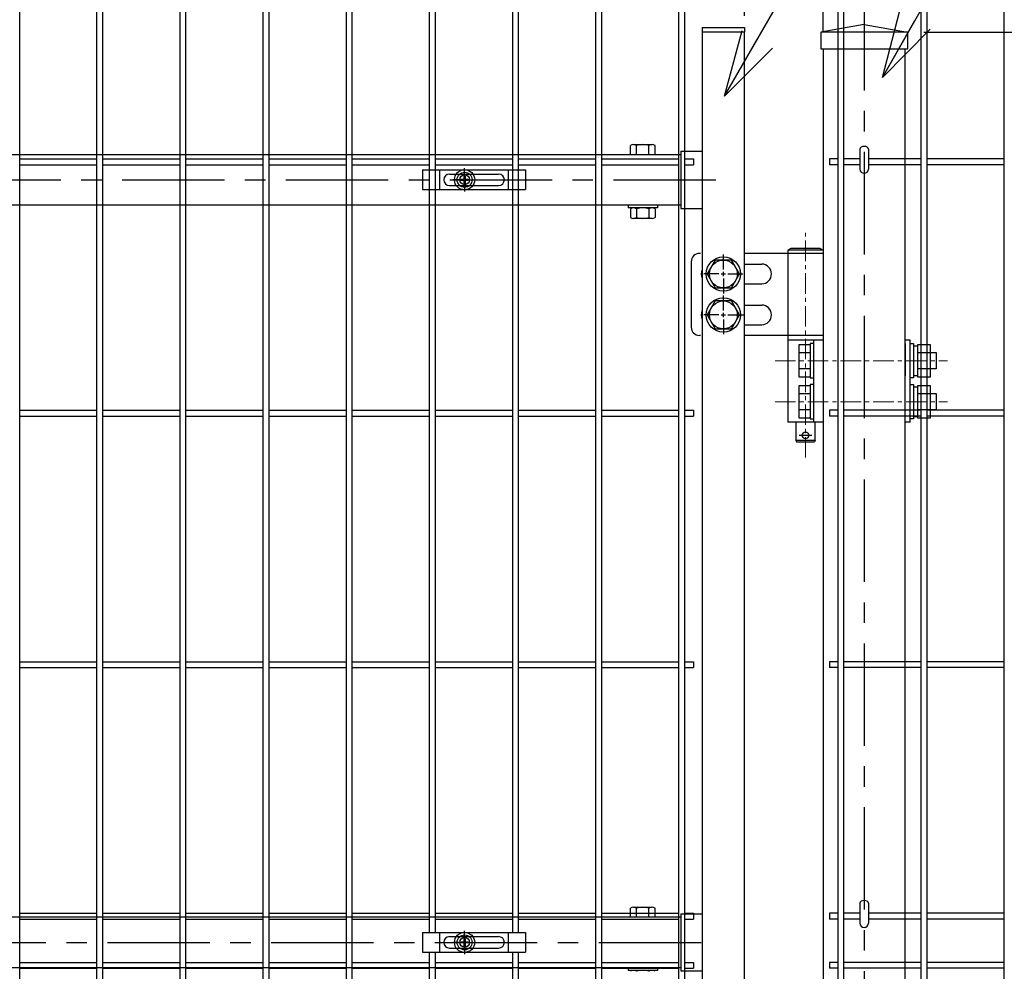
# Model space of a CAD drawing. Units: millimetres. Extents: x 16673 to 25523, y -466 to 5834.
# Drawn here: x 23369 to 23970, y 2525 to 3106 of the extents above; entities that cross this region are included whole.
import ezdxf

# ---------------------------------------------------------------- set-up
doc = ezdxf.new("R2010")
doc.units = ezdxf.units.MM
doc.header["$LTSCALE"] = 50
doc.header["$PDMODE"] = 35
doc.linetypes.add('CENTER', pattern=[2, 1.25, -0.25, 0.25, -0.25])
for name, color, linetype in [('Jﾊﾟﾈﾙ', 3, 'Continuous'), ('LAYER04', 7, 'Continuous'), ('LAYER12', 7, 'Continuous'), ('PRTLST-S', 7, 'Continuous'), ('丁番', 3, 'Continuous'), ('固定金具', 41, 'Continuous'), ('外形線', 7, 'Continuous'), ('寸法線', 7, 'Continuous'), ('扉横枠', 7, 'Continuous'), ('扉縦枠', 7, 'Continuous')]:
    doc.layers.add(name, color=color, linetype=linetype)
doc.layers.add('寸法', color=7, linetype='Continuous', lineweight=9)
doc.layers.add('軸線', color=1, linetype='CENTER', lineweight=9)
doc.styles.get("Standard").update_dxf_attribs({"font": 'txt.shx', "bigfont": 'bigfont.shx'})
doc.dimstyles.new('20', dxfattribs={"dimscale": 20, "dimtxt": 3, "dimasz": 2, "dimexe": 0.5, "dimexo": 0.5, "dimgap": 0.5, "dimtad": 1, "dimdsep": 46, "dimtxsty": 'Standard', "dimblk": 'OPEN30', "dimcen": 0, "dimclrd": 4, "dimclre": 4, "dimclrt": 2, "dimadec": 1, "dimazin": 2, "dimtfac": 1, "dimtix": 1, "dimtmove": 2, "dimatfit": 3, "dimldrblk": 'OPEN30', "dimfxl": 1, "dimtolj": 1, "dimtzin": 0, "dimarcsym": 0})

# ---------------------------------------------------------------- blocks, each defined once
blk = doc.blocks.new('_Open30')
at = {"layer": '寸法', "color": 0, "linetype": 'Continuous', "lineweight": -2}
for p, q in [((-1, 0.268), (0, 0)), ((0, 0), (-1, -0.268)), ((0, 0), (-1, 0))]:
    blk.add_line(p, q, dxfattribs=at)
blk = doc.blocks.new('*D10')
at = {"layer": 'DEFPOINTS', "color": 0, "transparency": 16777216}
for p in [(23911.1, 3098.62), (24801.84, 3098.62), (23914.85, 1763.62)]:
    blk.add_point(p, dxfattribs=at)
at = {"layer": '寸法線', "color": 4, "lineweight": -2, "transparency": 16777216}
for p, q in [((23921.1, 3098.62), (24811.84, 3098.62)), ((24801.84, 1803.62), (24801.84, 3058.62)), ((23924.85, 1763.62), (24811.84, 1763.62))]:
    blk.add_line(p, q, dxfattribs=at)
at = {"layer": '寸法線', "color": 4, "lineweight": -2, "transparency": 16777216, "xscale": 40, "yscale": 40, "zscale": 40}
for p, rotation in [((24801.84, 3098.62), 90), ((24801.84, 1763.62), 270)]:
    blk.add_blockref('_Open30', p, dxfattribs=dict(at, rotation=rotation))
at = {"layer": '寸法線', "color": 2, "transparency": 16777216, "insert": (24761.84, 2431.12), "char_height": 60, "attachment_point": 5, "rotation": 90}
blk.add_mtext('\\A1;1335', dxfattribs=at)
blk = doc.blocks.new('*D32')
at = {"layer": 'DEFPOINTS', "color": 0, "transparency": 16777216}
for p in [(23859.6, 3539.34), (23811.6, 3098.62), (23859.6, 3088.62)]:
    blk.add_point(p, dxfattribs=at)
at = {"layer": '寸法線', "color": 4, "lineweight": -2, "transparency": 16777216}
for p, q in [((23811.6, 3108.62), (23811.6, 3549.34)), ((23859.6, 3098.62), (23859.6, 3549.34)), ((23771.6, 3539.34), (23731.6, 3539.34)), ((23811.6, 3539.34), (23859.6, 3539.34)), ((23899.6, 3539.34), (23939.6, 3539.34))]:
    blk.add_line(p, q, dxfattribs=at)
at = {"layer": '寸法線', "color": 4, "lineweight": -2, "transparency": 16777216, "xscale": 40, "yscale": 40, "zscale": 40}
blk.add_blockref('_Open30', (23811.6, 3539.34), dxfattribs=at)
at = {"layer": '寸法線', "color": 4, "lineweight": -2, "transparency": 16777216, "xscale": 40, "yscale": 40, "zscale": 40, "rotation": 180}
blk.add_blockref('_Open30', (23859.6, 3539.34), dxfattribs=at)
at = {"layer": '寸法線', "color": 2, "transparency": 16777216, "insert": (23835.6, 3579.34), "char_height": 60, "attachment_point": 5}
blk.add_mtext('\\A1;48', dxfattribs=at)
blk = doc.blocks.new('*D34')
at = {"layer": 'DEFPOINTS', "color": 0, "transparency": 16777216}
for p in [(23811.6, 3539.34), (22719.6, 3098.62), (23811.6, 3098.62)]:
    blk.add_point(p, dxfattribs=at)
at = {"layer": '寸法線', "color": 4, "lineweight": -2, "transparency": 16777216}
for p, q in [((22719.6, 3108.62), (22719.6, 3549.34)), ((23811.6, 3108.62), (23811.6, 3549.34)), ((22759.6, 3539.34), (23771.6, 3539.34))]:
    blk.add_line(p, q, dxfattribs=at)
at = {"layer": '寸法線', "color": 4, "lineweight": -2, "transparency": 16777216, "xscale": 40, "yscale": 40, "zscale": 40, "rotation": 180}
blk.add_blockref('_Open30', (22719.6, 3539.34), dxfattribs=at)
at = {"layer": '寸法線', "color": 4, "lineweight": -2, "transparency": 16777216, "xscale": 40, "yscale": 40, "zscale": 40}
blk.add_blockref('_Open30', (23811.6, 3539.34), dxfattribs=at)
at = {"layer": '寸法線', "color": 2, "transparency": 16777216, "insert": (23265.6, 3579.34), "char_height": 60, "attachment_point": 5}
blk.add_mtext('\\A1;1092', dxfattribs=at)

msp = doc.modelspace()

# ---------------------------------------------------------------- linework, layer by layer
for centre in [(23884.597, 3027.327), (23884.597, 2566.992)]:
    msp.add_ellipse(centre, major_axis=(-2.6, 0), ratio=0.6499736, start_param=3.1415927, end_param=6.2831853)
at = {"layer": 'Jﾊﾟﾈﾙ'}
for p, q in [((23368.937, 1995.423), (23368.937, 3161.823)), ((23416.107, 1995.423), (23416.107, 3161.823)), ((23419.707, 1995.423), (23419.707, 3161.823)), ((23466.877, 1995.423), (23466.877, 3161.823)), ((23470.477, 1995.423), (23470.477, 3161.823)), ((23517.647, 1995.423), (23517.647, 3161.823)), ((23521.247, 1995.423), (23521.247, 3161.823)), ((23568.417, 1995.423), (23568.417, 3161.823)), ((23572.017, 1995.423), (23572.017, 3161.823)), ((23619.187, 3007.623), (23619.187, 3161.823)), ((23622.787, 3007.623), (23622.787, 3161.823)), ((23669.957, 3007.623), (23669.957, 3161.823)), ((23673.557, 3007.623), (23673.557, 3161.823)), ((23720.727, 1995.423), (23720.727, 3161.823)), ((23724.327, 1995.423), (23724.327, 3161.823)), ((23771.497, 1995.423), (23771.497, 3161.823)), ((23775.097, 1995.423), (23775.097, 3161.823)), ((23868.597, 1995.423), (23868.597, 3161.823)), ((23872.197, 1995.423), (23872.197, 3161.823)), ((23919.367, 1995.423), (23919.367, 3161.823)), ((23922.967, 1995.423), (23922.967, 3161.823)), ((23970.137, 1995.423), (23970.137, 3161.823)), ((23619.187, 2549.123), (23619.187, 3024.123)), ((23622.787, 2549.123), (23622.787, 3024.123)), ((23669.957, 2549.123), (23669.957, 3024.123)), ((23673.557, 2549.123), (23673.557, 3024.123)), ((23368.937, 3021.423), (23416.107, 3021.423)), ((23419.707, 3021.423), (23466.877, 3021.423)), ((23470.477, 3021.423), (23517.647, 3021.423)), ((23521.247, 3021.423), (23568.417, 3021.423)), ((23572.017, 3021.423), (23619.187, 3021.423)), ((23622.787, 3021.423), (23669.957, 3021.423)), ((23673.557, 3021.423), (23720.727, 3021.423)), ((23724.327, 3021.423), (23771.497, 3021.423)), ((23775.097, 3021.423), (23780.297, 3021.423)), ((23780.297, 3021.423), (23780.297, 3017.823)), ((23868.597, 3021.423), (23863.397, 3021.423)), ((23863.397, 3021.423), (23863.397, 3017.823)), ((23881.997, 3021.423), (23872.197, 3021.423)), ((23919.367, 3021.423), (23887.197, 3021.423)), ((23970.137, 3021.423), (23922.967, 3021.423)), ((23368.937, 3017.823), (23416.107, 3017.823)), ((23419.707, 3017.823), (23466.877, 3017.823)), ((23470.477, 3017.823), (23517.647, 3017.823)), ((23521.247, 3017.823), (23568.417, 3017.823)), ((23572.017, 3017.823), (23619.187, 3017.823)), ((23622.787, 3017.823), (23669.957, 3017.823)), ((23673.557, 3017.823), (23720.727, 3017.823)), ((23724.327, 3017.823), (23771.497, 3017.823)), ((23775.097, 3017.823), (23780.297, 3017.823)), ((23868.597, 3017.823), (23863.397, 3017.823)), ((23881.997, 3017.823), (23872.197, 3017.823)), ((23919.367, 3017.823), (23887.197, 3017.823)), ((23970.137, 3017.823), (23922.967, 3017.823)), ((23368.937, 2867.923), (23416.107, 2867.923)), ((23419.707, 2867.923), (23466.877, 2867.923)), ((23470.477, 2867.923), (23517.647, 2867.923)), ((23521.247, 2867.923), (23568.417, 2867.923)), ((23572.017, 2867.923), (23619.187, 2867.923)), ((23622.787, 2867.923), (23669.957, 2867.923)), ((23673.557, 2867.923), (23720.727, 2867.923)), ((23724.327, 2867.923), (23771.497, 2867.923)), ((23775.097, 2867.923), (23780.297, 2867.923)), ((23780.297, 2867.923), (23780.297, 2864.323)), ((23863.397, 2867.923), (23863.397, 2864.323)), ((23868.597, 2867.923), (23863.397, 2867.923)), ((23919.367, 2867.923), (23872.197, 2867.923)), ((23970.137, 2867.923), (23922.967, 2867.923)), ((23368.937, 2864.323), (23416.107, 2864.323)), ((23419.707, 2864.323), (23466.877, 2864.323)), ((23470.477, 2864.323), (23517.647, 2864.323)), ((23521.247, 2864.323), (23568.417, 2864.323)), ((23572.017, 2864.323), (23619.187, 2864.323)), ((23622.787, 2864.323), (23669.957, 2864.323)), ((23673.557, 2864.323), (23720.727, 2864.323)), ((23724.327, 2864.323), (23771.497, 2864.323)), ((23775.097, 2864.323), (23780.297, 2864.323)), ((23868.597, 2864.323), (23863.397, 2864.323)), ((23919.367, 2864.323), (23872.197, 2864.323)), ((23970.137, 2864.323), (23922.967, 2864.323)), ((23368.937, 2714.423), (23416.107, 2714.423)), ((23419.707, 2714.423), (23466.877, 2714.423)), ((23470.477, 2714.423), (23517.647, 2714.423)), ((23521.247, 2714.423), (23568.417, 2714.423)), ((23572.017, 2714.423), (23619.187, 2714.423)), ((23622.787, 2714.423), (23669.957, 2714.423)), ((23673.557, 2714.423), (23720.727, 2714.423)), ((23724.327, 2714.423), (23771.497, 2714.423)), ((23775.097, 2714.423), (23780.297, 2714.423)), ((23780.297, 2714.423), (23780.297, 2710.823)), ((23868.597, 2714.423), (23863.397, 2714.423)), ((23863.397, 2714.423), (23863.397, 2710.823)), ((23919.367, 2714.423), (23872.197, 2714.423)), ((23970.137, 2714.423), (23922.967, 2714.423)), ((23368.937, 2710.823), (23416.107, 2710.823)), ((23419.707, 2710.823), (23466.877, 2710.823)), ((23470.477, 2710.823), (23517.647, 2710.823)), ((23521.247, 2710.823), (23568.417, 2710.823)), ((23572.017, 2710.823), (23619.187, 2710.823)), ((23622.787, 2710.823), (23669.957, 2710.823)), ((23673.557, 2710.823), (23720.727, 2710.823)), ((23724.327, 2710.823), (23771.497, 2710.823)), ((23775.097, 2710.823), (23780.297, 2710.823)), ((23868.597, 2710.823), (23863.397, 2710.823)), ((23919.367, 2710.823), (23872.197, 2710.823)), ((23970.137, 2710.823), (23922.967, 2710.823)), ((23368.937, 2560.923), (23416.107, 2560.923)), ((23368.937, 2557.323), (23416.107, 2557.323)), ((23419.707, 2560.923), (23466.877, 2560.923)), ((23419.707, 2557.323), (23466.877, 2557.323)), ((23470.477, 2560.923), (23517.647, 2560.923)), ((23470.477, 2557.323), (23517.647, 2557.323)), ((23521.247, 2560.923), (23568.417, 2560.923)), ((23521.247, 2557.323), (23568.417, 2557.323)), ((23572.017, 2560.923), (23619.187, 2560.923)), ((23572.017, 2557.323), (23619.187, 2557.323)), ((23622.787, 2560.923), (23669.957, 2560.923)), ((23622.787, 2557.323), (23669.957, 2557.323)), ((23673.557, 2560.923), (23720.727, 2560.923)), ((23673.557, 2557.323), (23720.727, 2557.323)), ((23724.327, 2560.923), (23771.497, 2560.923)), ((23724.327, 2557.323), (23771.497, 2557.323)), ((23775.097, 2560.923), (23780.297, 2560.923)), ((23775.097, 2557.323), (23780.297, 2557.323)), ((23780.297, 2560.923), (23780.297, 2557.323)), ((23863.397, 2560.923), (23863.397, 2557.323)), ((23868.597, 2560.923), (23863.397, 2560.923)), ((23868.597, 2557.323), (23863.397, 2557.323)), ((23881.997, 2560.923), (23872.197, 2560.923)), ((23881.997, 2557.323), (23872.197, 2557.323)), ((23919.367, 2560.923), (23887.197, 2560.923)), ((23919.367, 2557.323), (23887.197, 2557.323)), ((23970.137, 2560.923), (23922.967, 2560.923)), ((23970.137, 2557.323), (23922.967, 2557.323)), ((23619.187, 2083.623), (23619.187, 2537.123)), ((23622.787, 2083.623), (23622.787, 2537.123)), ((23669.957, 2083.623), (23669.957, 2537.123)), ((23673.557, 2083.623), (23673.557, 2537.123)), ((23368.937, 2530.923), (23416.107, 2530.923)), ((23368.937, 2527.323), (23416.107, 2527.323)), ((23419.707, 2530.923), (23466.877, 2530.923)), ((23419.707, 2527.323), (23466.877, 2527.323)), ((23470.477, 2530.923), (23517.647, 2530.923)), ((23470.477, 2527.323), (23517.647, 2527.323)), ((23521.247, 2530.923), (23568.417, 2530.923)), ((23521.247, 2527.323), (23568.417, 2527.323)), ((23572.017, 2530.923), (23619.187, 2530.923)), ((23572.017, 2527.323), (23619.187, 2527.323)), ((23622.787, 2530.923), (23669.957, 2530.923)), ((23622.787, 2527.323), (23669.957, 2527.323)), ((23673.557, 2530.923), (23720.727, 2530.923)), ((23673.557, 2527.323), (23720.727, 2527.323)), ((23724.327, 2530.923), (23771.497, 2530.923)), ((23724.327, 2527.323), (23771.497, 2527.323)), ((23775.097, 2530.923), (23780.297, 2530.923)), ((23775.097, 2527.323), (23780.297, 2527.323)), ((23780.297, 2530.923), (23780.297, 2527.323)), ((23868.597, 2530.923), (23863.397, 2530.923)), ((23863.397, 2530.923), (23863.397, 2527.323)), ((23868.597, 2527.323), (23863.397, 2527.323)), ((23919.367, 2530.923), (23872.197, 2530.923)), ((23919.367, 2527.323), (23872.197, 2527.323)), ((23970.137, 2530.923), (23922.967, 2530.923)), ((23970.137, 2527.323), (23922.967, 2527.323))]:
    msp.add_line(p, q, dxfattribs=at)
at = {"layer": 'LAYER04', "color": 1, "linetype": 'CENTER'}
for p, q in [((23884.597, 3125.601), (23884.597, 1567.365)), ((22731.495, 3008.623), (23802.7, 3008.623)), ((22722.495, 2543.123), (23793.7, 2543.123))]:
    msp.add_line(p, q, dxfattribs=at)
at = {"layer": 'PRTLST-S'}
for p, q in [((23881.997, 3027.342), (23881.997, 3015.173)), ((23887.197, 3027.342), (23887.197, 3015.173)), ((23881.997, 2567.007), (23881.997, 2554.838)), ((23887.197, 2567.007), (23887.197, 2554.838))]:
    msp.add_line(p, q, dxfattribs=at)
for centre in [(23884.597, 3015.173), (23884.597, 2554.838)]:
    msp.add_arc(centre, 2.6, 180, 0, dxfattribs=at)
at = {"layer": '丁番'}
for p, q in [((23839.747, 2966.623), (23837.897, 2965.623)), ((23837.897, 2965.623), (23837.897, 2910.623)), ((23859.597, 2965.623), (23837.897, 2965.623)), ((23857.747, 2966.623), (23839.747, 2966.623)), ((23857.747, 2966.623), (23859.597, 2965.623)), ((23859.597, 2965.623), (23859.597, 2910.623)), ((23778.997, 2958.623), (23778.997, 2918.623)), ((23784.597, 2963.623), (23783.997, 2963.623)), ((23798.597, 2953.823), (23798.597, 2962.973)), ((23798.597, 2953.823), (23798.597, 2962.973)), ((23859.597, 2963.623), (23811.597, 2963.623)), ((23798.597, 2949.773), (23798.597, 2952.473)), ((23798.597, 2949.773), (23798.597, 2952.473)), ((23811.597, 2957.123), (23821.997, 2957.123)), ((23795.897, 2951.123), (23786.747, 2951.123)), ((23797.247, 2951.123), (23799.947, 2951.123)), ((23797.247, 2951.123), (23799.947, 2951.123)), ((23798.597, 2948.423), (23798.597, 2939.273)), ((23798.597, 2948.423), (23798.597, 2939.273)), ((23801.297, 2951.123), (23810.447, 2951.123)), ((23801.297, 2951.123), (23810.447, 2951.123)), ((23811.597, 2945.123), (23821.997, 2945.123)), ((23798.597, 2928.823), (23798.597, 2937.973)), ((23811.597, 2932.123), (23821.997, 2932.123)), ((23795.897, 2926.123), (23786.747, 2926.123)), ((23797.247, 2926.123), (23799.947, 2926.123)), ((23798.597, 2924.773), (23798.597, 2927.473)), ((23798.597, 2923.423), (23798.597, 2914.273)), ((23801.297, 2926.123), (23811.597, 2926.123)), ((23811.597, 2920.123), (23821.997, 2920.123)), ((23784.597, 2913.623), (23783.997, 2913.623)), ((23859.597, 2913.623), (23811.597, 2913.623)), ((23837.897, 2910.623), (23837.897, 2860.623)), ((23859.597, 2910.623), (23837.897, 2910.623)), ((23853.597, 2910.623), (23853.597, 2860.623)), ((23859.597, 2910.623), (23859.597, 2860.623)), ((23912.597, 2910.623), (23909.597, 2910.623)), ((23912.597, 2860.623), (23912.597, 2910.623)), ((23844.597, 2907.938), (23844.597, 2888.308)), ((23851.597, 2907.938), (23844.597, 2907.938)), ((23851.597, 2908.623), (23851.597, 2887.623)), ((23853.597, 2908.623), (23851.597, 2908.623)), ((23859.597, 2908.623), (23859.597, 2887.623)), ((23909.597, 2908.623), (23909.597, 2888.923)), ((23912.597, 2908.623), (23914.597, 2908.623)), ((23914.597, 2908.623), (23914.597, 2887.623)), ((23914.597, 2907.323), (23917.097, 2907.323)), ((23917.097, 2907.938), (23917.097, 2888.308)), ((23925.097, 2907.938), (23917.097, 2907.938)), ((23925.097, 2888.308), (23925.097, 2907.938)), ((23851.597, 2903.03), (23844.597, 2903.03)), ((23925.097, 2903.03), (23917.097, 2903.03)), ((23925.097, 2903.123), (23928.597, 2903.123)), ((23928.597, 2903.123), (23928.597, 2893.123)), ((23851.597, 2893.215), (23844.597, 2893.215)), ((23925.097, 2893.215), (23917.097, 2893.215)), ((23928.597, 2893.123), (23925.097, 2893.123)), ((23844.597, 2888.308), (23851.597, 2888.308)), ((23851.597, 2887.623), (23853.597, 2887.623)), ((23914.597, 2887.623), (23912.597, 2887.623)), ((23917.097, 2888.923), (23914.597, 2888.923)), ((23917.097, 2888.308), (23925.097, 2888.308)), ((23844.597, 2882.938), (23844.597, 2863.308)), ((23851.597, 2882.938), (23844.597, 2882.938)), ((23851.597, 2883.623), (23851.597, 2862.623)), ((23853.597, 2883.623), (23851.597, 2883.623)), ((23912.597, 2883.623), (23914.597, 2883.623)), ((23914.597, 2883.623), (23914.597, 2862.623)), ((23914.597, 2882.323), (23917.097, 2882.323)), ((23917.097, 2882.938), (23917.097, 2863.308)), ((23925.097, 2882.938), (23917.097, 2882.938)), ((23925.097, 2863.308), (23925.097, 2882.938)), ((23851.597, 2878.03), (23844.597, 2878.03)), ((23925.097, 2878.03), (23917.097, 2878.03)), ((23925.097, 2878.123), (23928.597, 2878.123)), ((23928.597, 2878.123), (23928.597, 2868.123)), ((23851.597, 2868.215), (23844.597, 2868.215)), ((23925.097, 2868.215), (23917.097, 2868.215)), ((23928.597, 2868.123), (23925.097, 2868.123)), ((23844.597, 2863.308), (23851.597, 2863.308)), ((23851.597, 2862.623), (23853.597, 2862.623)), ((23914.597, 2862.623), (23912.597, 2862.623)), ((23917.097, 2863.923), (23914.597, 2863.923)), ((23917.097, 2863.308), (23925.097, 2863.308)), ((23859.597, 2860.623), (23837.897, 2860.623)), ((23842.747, 2860.623), (23842.747, 2849.623)), ((23854.747, 2849.623), (23854.747, 2860.623)), ((23912.597, 2860.623), (23909.597, 2860.623)), ((23844.915, 2852.623), (23852.58, 2852.623)), ((23842.747, 2849.623), (23854.747, 2849.623)), ((23842.747, 2849.623), (23843.297, 2848.623)), ((23843.297, 2848.623), (23854.197, 2848.623)), ((23854.747, 2849.623), (23854.197, 2848.623))]:
    msp.add_line(p, q, dxfattribs=at)
for points in [[(23793.69, 2959.623), (23788.783, 2951.123), (23793.69, 2942.623), (23803.505, 2942.623), (23808.412, 2951.123), (23803.505, 2959.623)], [(23793.69, 2934.623), (23788.783, 2926.123), (23793.69, 2917.623), (23803.505, 2917.623), (23808.412, 2926.123), (23803.505, 2934.623)]]:
    msp.add_lwpolyline(points, close=True, dxfattribs=at)
for centre, radius in [((23798.597, 2951.123), 10.5), ((23798.597, 2951.123), 8.5), ((23798.597, 2926.123), 10.5), ((23798.597, 2926.123), 8.5), ((23848.747, 2852.623), 2)]:
    msp.add_circle(centre, radius, dxfattribs=at)
for centre, radius, start, end in [((23783.997, 2958.623), 5, 90, 180), ((23790.997, 2951.123), 6, 154.158067, 205.841933), ((23821.997, 2951.123), 6, 270, 90), ((23790.997, 2926.123), 6, 154.158067, 205.841933), ((23821.997, 2926.123), 6, 270, 90), ((23783.997, 2918.623), 5, 180, 270)]:
    msp.add_arc(centre, radius, start, end, dxfattribs=at)
at = {"layer": '固定金具'}
for p, q in [((23614.872, 3014.623), (23677.872, 3014.623)), ((23614.872, 3014.623), (23614.872, 3002.623)), ((23625.372, 3002.623), (23625.372, 3014.623)), ((23631.372, 3012.123), (23661.372, 3012.123)), ((23640.597, 3010.623), (23640.597, 3015.768)), ((23640.597, 3010.623), (23640.597, 3012.623)), ((23667.372, 3002.623), (23667.372, 3014.623)), ((23677.872, 3014.623), (23677.872, 3002.623)), ((23627.872, 3008.623), (23627.872, 3008.623)), ((23638.597, 3008.623), (23633.452, 3008.623)), ((23638.597, 3008.623), (23636.597, 3008.623)), ((23638.371, 3008.26), (23638.371, 3008.985)), ((23638.371, 3008.985), (23640.235, 3008.985)), ((23638.371, 3008.985), (23640.235, 3008.985)), ((23638.371, 3008.26), (23638.371, 3008.985)), ((23638.371, 3008.985), (23640.235, 3008.985)), ((23638.371, 3008.26), (23638.371, 3008.985)), ((23638.371, 3008.26), (23638.371, 3008.985)), ((23638.371, 3008.985), (23640.235, 3008.985)), ((23638.371, 3008.985), (23640.235, 3008.985)), ((23638.371, 3008.26), (23638.371, 3008.985)), ((23638.371, 3008.26), (23638.371, 3008.985)), ((23638.371, 3008.985), (23640.235, 3008.985)), ((23640.235, 3008.26), (23638.371, 3008.26)), ((23640.235, 3008.26), (23638.371, 3008.26)), ((23640.235, 3008.26), (23638.371, 3008.26)), ((23640.235, 3008.26), (23638.371, 3008.26)), ((23640.235, 3008.26), (23638.371, 3008.26)), ((23640.235, 3008.26), (23638.371, 3008.26)), ((23639.597, 3008.623), (23641.597, 3008.623)), ((23639.597, 3008.623), (23641.597, 3008.623)), ((23640.235, 3008.985), (23640.235, 3010.849)), ((23640.235, 3008.985), (23640.235, 3010.849)), ((23640.235, 3008.985), (23640.235, 3010.849)), ((23640.235, 3008.985), (23640.235, 3010.849)), ((23640.235, 3008.985), (23640.235, 3010.849)), ((23640.235, 3008.985), (23640.235, 3010.849)), ((23640.235, 3010.849), (23640.96, 3010.849)), ((23640.235, 3010.849), (23640.96, 3010.849)), ((23640.235, 3010.849), (23640.96, 3010.849)), ((23640.235, 3010.849), (23640.96, 3010.849)), ((23640.235, 3010.849), (23640.96, 3010.849)), ((23640.235, 3010.849), (23640.96, 3010.849)), ((23640.235, 3006.397), (23640.235, 3008.26)), ((23640.235, 3006.397), (23640.235, 3008.26)), ((23640.235, 3006.397), (23640.235, 3008.26)), ((23640.235, 3006.397), (23640.235, 3008.26)), ((23640.235, 3006.397), (23640.235, 3008.26)), ((23640.235, 3006.397), (23640.235, 3008.26)), ((23640.96, 3006.397), (23640.235, 3006.397)), ((23640.96, 3006.397), (23640.235, 3006.397)), ((23640.96, 3006.397), (23640.235, 3006.397)), ((23640.96, 3006.397), (23640.235, 3006.397)), ((23640.96, 3006.397), (23640.235, 3006.397)), ((23640.96, 3006.397), (23640.235, 3006.397)), ((23640.597, 3007.623), (23640.597, 3009.623)), ((23640.597, 3007.623), (23640.597, 3009.623)), ((23640.597, 3006.623), (23640.597, 3004.623)), ((23640.597, 3006.623), (23640.597, 3001.477)), ((23640.96, 3010.849), (23640.96, 3008.985)), ((23640.96, 3010.849), (23640.96, 3008.985)), ((23640.96, 3010.849), (23640.96, 3008.985)), ((23640.96, 3010.849), (23640.96, 3008.985)), ((23640.96, 3010.849), (23640.96, 3008.985)), ((23640.96, 3010.849), (23640.96, 3008.985)), ((23640.96, 3008.985), (23642.824, 3008.985)), ((23640.96, 3008.985), (23642.824, 3008.985)), ((23640.96, 3008.985), (23642.824, 3008.985)), ((23640.96, 3008.985), (23642.824, 3008.985)), ((23640.96, 3008.985), (23642.824, 3008.985)), ((23640.96, 3008.985), (23642.824, 3008.985)), ((23640.96, 3008.26), (23640.96, 3006.397)), ((23642.824, 3008.26), (23640.96, 3008.26)), ((23642.824, 3008.26), (23640.96, 3008.26)), ((23640.96, 3008.26), (23640.96, 3006.397)), ((23642.824, 3008.26), (23640.96, 3008.26)), ((23640.96, 3008.26), (23640.96, 3006.397)), ((23640.96, 3008.26), (23640.96, 3006.397)), ((23642.824, 3008.26), (23640.96, 3008.26)), ((23642.824, 3008.26), (23640.96, 3008.26)), ((23640.96, 3008.26), (23640.96, 3006.397)), ((23640.96, 3008.26), (23640.96, 3006.397)), ((23642.824, 3008.26), (23640.96, 3008.26)), ((23642.597, 3008.623), (23644.597, 3008.623)), ((23642.597, 3008.623), (23647.743, 3008.623)), ((23642.824, 3008.985), (23642.824, 3008.26)), ((23642.824, 3008.985), (23642.824, 3008.26)), ((23642.824, 3008.985), (23642.824, 3008.26)), ((23642.824, 3008.985), (23642.824, 3008.26)), ((23642.824, 3008.985), (23642.824, 3008.26)), ((23642.824, 3008.985), (23642.824, 3008.26)), ((23665.072, 3008.623), (23665.072, 3008.623)), ((23614.872, 3002.623), (23677.872, 3002.623)), ((23631.372, 3005.123), (23661.372, 3005.123)), ((23614.872, 2549.123), (23677.872, 2549.123)), ((23614.872, 2549.123), (23614.872, 2537.123)), ((23625.372, 2537.123), (23625.372, 2549.123)), ((23640.597, 2545.123), (23640.597, 2550.268)), ((23667.372, 2537.123), (23667.372, 2549.123)), ((23677.872, 2549.123), (23677.872, 2537.123)), ((23627.872, 2543.123), (23627.872, 2543.123)), ((23631.372, 2546.623), (23661.372, 2546.623)), ((23638.597, 2543.123), (23633.452, 2543.123)), ((23638.597, 2543.123), (23636.597, 2543.123)), ((23638.371, 2543.485), (23640.235, 2543.485)), ((23638.371, 2542.76), (23638.371, 2543.485)), ((23638.371, 2542.76), (23638.371, 2543.485)), ((23638.371, 2543.485), (23640.235, 2543.485)), ((23638.371, 2543.485), (23640.235, 2543.485)), ((23638.371, 2542.76), (23638.371, 2543.485)), ((23638.371, 2542.76), (23638.371, 2543.485)), ((23638.371, 2543.485), (23640.235, 2543.485)), ((23638.371, 2542.76), (23638.371, 2543.485)), ((23638.371, 2543.485), (23640.235, 2543.485)), ((23638.371, 2543.485), (23640.235, 2543.485)), ((23638.371, 2542.76), (23638.371, 2543.485)), ((23639.597, 2543.123), (23641.597, 2543.123)), ((23639.597, 2543.123), (23641.597, 2543.123)), ((23640.235, 2543.485), (23640.235, 2545.349)), ((23640.235, 2543.485), (23640.235, 2545.349)), ((23640.235, 2543.485), (23640.235, 2545.349)), ((23640.235, 2543.485), (23640.235, 2545.349)), ((23640.235, 2543.485), (23640.235, 2545.349)), ((23640.235, 2543.485), (23640.235, 2545.349)), ((23640.235, 2545.349), (23640.96, 2545.349)), ((23640.235, 2545.349), (23640.96, 2545.349)), ((23640.235, 2545.349), (23640.96, 2545.349)), ((23640.235, 2545.349), (23640.96, 2545.349)), ((23640.235, 2545.349), (23640.96, 2545.349)), ((23640.235, 2545.349), (23640.96, 2545.349)), ((23640.597, 2545.123), (23640.597, 2547.123)), ((23640.597, 2542.123), (23640.597, 2544.123)), ((23640.597, 2542.123), (23640.597, 2544.123)), ((23640.96, 2545.349), (23640.96, 2543.485)), ((23640.96, 2545.349), (23640.96, 2543.485)), ((23640.96, 2545.349), (23640.96, 2543.485)), ((23640.96, 2545.349), (23640.96, 2543.485)), ((23640.96, 2545.349), (23640.96, 2543.485)), ((23640.96, 2545.349), (23640.96, 2543.485)), ((23640.96, 2543.485), (23642.824, 2543.485)), ((23640.96, 2543.485), (23642.824, 2543.485)), ((23640.96, 2543.485), (23642.824, 2543.485)), ((23640.96, 2543.485), (23642.824, 2543.485)), ((23640.96, 2543.485), (23642.824, 2543.485)), ((23640.96, 2543.485), (23642.824, 2543.485)), ((23642.597, 2543.123), (23647.743, 2543.123)), ((23642.597, 2543.123), (23644.597, 2543.123)), ((23642.824, 2543.485), (23642.824, 2542.76)), ((23642.824, 2543.485), (23642.824, 2542.76)), ((23642.824, 2543.485), (23642.824, 2542.76)), ((23642.824, 2543.485), (23642.824, 2542.76)), ((23642.824, 2543.485), (23642.824, 2542.76)), ((23642.824, 2543.485), (23642.824, 2542.76)), ((23665.072, 2543.123), (23665.072, 2543.123)), ((23614.872, 2537.123), (23677.872, 2537.123)), ((23631.372, 2539.623), (23661.372, 2539.623)), ((23640.235, 2542.76), (23638.371, 2542.76)), ((23640.235, 2542.76), (23638.371, 2542.76)), ((23640.235, 2542.76), (23638.371, 2542.76)), ((23640.235, 2542.76), (23638.371, 2542.76)), ((23640.235, 2542.76), (23638.371, 2542.76)), ((23640.235, 2542.76), (23638.371, 2542.76)), ((23640.235, 2540.897), (23640.235, 2542.76)), ((23640.235, 2540.897), (23640.235, 2542.76)), ((23640.235, 2540.897), (23640.235, 2542.76)), ((23640.235, 2540.897), (23640.235, 2542.76)), ((23640.235, 2540.897), (23640.235, 2542.76)), ((23640.235, 2540.897), (23640.235, 2542.76)), ((23640.96, 2540.897), (23640.235, 2540.897)), ((23640.96, 2540.897), (23640.235, 2540.897)), ((23640.96, 2540.897), (23640.235, 2540.897)), ((23640.96, 2540.897), (23640.235, 2540.897)), ((23640.96, 2540.897), (23640.235, 2540.897)), ((23640.96, 2540.897), (23640.235, 2540.897)), ((23640.597, 2541.123), (23640.597, 2539.123)), ((23640.597, 2541.123), (23640.597, 2535.977)), ((23642.824, 2542.76), (23640.96, 2542.76)), ((23640.96, 2542.76), (23640.96, 2540.897)), ((23640.96, 2542.76), (23640.96, 2540.897)), ((23642.824, 2542.76), (23640.96, 2542.76)), ((23642.824, 2542.76), (23640.96, 2542.76)), ((23640.96, 2542.76), (23640.96, 2540.897)), ((23640.96, 2542.76), (23640.96, 2540.897)), ((23642.824, 2542.76), (23640.96, 2542.76)), ((23640.96, 2542.76), (23640.96, 2540.897)), ((23642.824, 2542.76), (23640.96, 2542.76)), ((23642.824, 2542.76), (23640.96, 2542.76)), ((23640.96, 2542.76), (23640.96, 2540.897))]:
    msp.add_line(p, q, dxfattribs=at)
for centre, radius in [((23640.597, 3008.623), 6.146), ((23640.597, 3008.623), 6.146), ((23640.597, 3008.623), 6.146), ((23640.597, 3008.623), 6.146), ((23640.597, 3008.623), 6.146), ((23640.597, 3008.623), 6.146), ((23640.597, 3008.623), 4.594), ((23640.597, 3008.623), 4.594), ((23640.597, 3008.623), 4.594), ((23640.597, 3008.623), 4.594), ((23640.597, 3008.623), 4.594), ((23640.597, 3008.623), 4.594), ((23640.597, 3008.623), 3), ((23640.597, 2543.123), 6.146), ((23640.597, 2543.123), 6.146), ((23640.597, 2543.123), 6.146), ((23640.597, 2543.123), 6.146), ((23640.597, 2543.123), 6.146), ((23640.597, 2543.123), 6.146), ((23640.597, 2543.123), 4.594), ((23640.597, 2543.123), 4.594), ((23640.597, 2543.123), 4.594), ((23640.597, 2543.123), 4.594), ((23640.597, 2543.123), 4.594), ((23640.597, 2543.123), 4.594), ((23640.597, 2543.123), 3)]:
    msp.add_circle(centre, radius, dxfattribs=at)
for centre, start, end in [((23631.372, 3008.623), 90, 180), ((23661.372, 3008.623), 0, 90), ((23631.372, 3008.623), 180, 270), ((23661.372, 3008.623), 270, 0), ((23631.372, 2543.123), 90, 180), ((23631.372, 2543.123), 180, 270), ((23661.372, 2543.123), 0, 90), ((23661.372, 2543.123), 270, 0)]:
    msp.add_arc(centre, 3.5, start, end, dxfattribs=at)
at = {"layer": '外形線', "ltscale": 200}
for p, q in [((23884.597, 3103.295), (23858.097, 3098.623)), ((23884.597, 3103.295), (23911.097, 3098.622)), ((23858.097, 3098.623), (23858.097, 3088.622)), ((23911.097, 3098.622), (23858.097, 3098.623)), ((23911.097, 3098.622), (23900.598, 3098.622)), ((23911.097, 3098.623), (23911.097, 3088.622)), ((23858.097, 3088.622), (23911.097, 3088.622))]:
    msp.add_line(p, q, dxfattribs=at)
at = {"layer": '外形線'}
for p, q in [((23859.597, 3088.622), (23859.597, 1763.623)), ((23909.597, 1763.623), (23909.597, 3088.622))]:
    msp.add_line(p, q, dxfattribs=at)
at = {"layer": '扉横枠'}
for p, q in [((23743.772, 3030.126), (23755.023, 3030.126)), ((22758.597, 3024.123), (23772.597, 3024.123)), ((23741.897, 3024.123), (23741.897, 3029.573)), ((23741.897, 3024.123), (23756.898, 3024.123)), ((23745.647, 3024.123), (23745.647, 3029.573)), ((23753.148, 3024.123), (23753.148, 3029.573)), ((23756.898, 3024.123), (23756.898, 3029.573)), ((23772.597, 3026.073), (23772.597, 2991.173)), ((23772.597, 3026.073), (23785.597, 3026.073)), ((23772.597, 2993.123), (22758.597, 2993.123)), ((23740.397, 2993.123), (23740.397, 2991.523)), ((23758.397, 2991.523), (23740.397, 2991.523)), ((23741.897, 2990.969), (23741.897, 2985.574)), ((23755.023, 2991.523), (23743.772, 2991.523)), ((23745.647, 2990.969), (23745.647, 2985.574)), ((23753.148, 2990.969), (23753.148, 2985.574)), ((23756.898, 2990.969), (23756.898, 2985.574)), ((23758.397, 2993.123), (23758.397, 2991.523)), ((23772.597, 2991.173), (23785.597, 2991.173)), ((23755.023, 2985.021), (23743.772, 2985.021)), ((23741.897, 2558.623), (23741.897, 2564.073)), ((23743.772, 2564.626), (23755.023, 2564.626)), ((23745.647, 2558.623), (23745.647, 2564.073)), ((23753.148, 2558.623), (23753.148, 2564.073)), ((23756.898, 2558.623), (23756.898, 2564.073)), ((22758.597, 2558.623), (23772.597, 2558.623)), ((23741.897, 2558.623), (23756.898, 2558.623)), ((23772.597, 2560.573), (23772.597, 2525.673)), ((23772.597, 2560.573), (23785.597, 2560.573)), ((23772.597, 2527.623), (22758.597, 2527.623)), ((23740.397, 2527.623), (23740.397, 2526.023)), ((23758.397, 2526.023), (23740.397, 2526.023)), ((23755.023, 2526.023), (23743.772, 2526.023)), ((23758.397, 2527.623), (23758.397, 2526.023)), ((23772.597, 2525.673), (23785.597, 2525.673))]:
    msp.add_line(p, q, dxfattribs=at)
for centre, radius, start, end in [((23743.772, 3026.671), 3.455, 57.13278, 122.86722), ((23749.397, 3017.134), 12.992, 73.22135, 106.77865), ((23755.023, 3026.671), 3.455, 57.13278, 122.86722), ((23743.772, 2988.067), 3.455, 57.13278, 122.86722), ((23749.397, 2978.53), 12.992, 73.22135, 106.77865), ((23755.023, 2988.067), 3.455, 57.13278, 122.86722), ((23743.772, 2988.476), 3.455, 237.13278, 302.86722), ((23749.397, 2998.013), 12.992, 253.22135, 286.77865), ((23755.023, 2988.476), 3.455, 237.13278, 302.86722), ((23743.772, 2561.171), 3.455, 57.13278, 122.86722), ((23749.397, 2551.634), 12.992, 73.22135, 106.77865), ((23755.023, 2561.171), 3.455, 57.13278, 122.86722), ((23743.772, 2522.567), 3.455, 57.13278, 122.86722), ((23749.397, 2513.03), 12.992, 73.22135, 106.77865), ((23755.023, 2522.567), 3.455, 57.13278, 122.86722)]:
    msp.add_arc(centre, radius, start, end, dxfattribs=at)
at = {"layer": '扉縦枠'}
for p, q in [((23785.597, 3101.622), (23811.597, 3101.622)), ((23785.597, 3101.622), (23785.597, 3098.622)), ((23785.597, 3098.622), (23785.597, 1987.623)), ((23811.597, 3098.622), (23785.597, 3098.622)), ((23811.597, 3101.622), (23811.597, 3098.622)), ((23811.597, 1987.623), (23811.597, 3098.622))]:
    msp.add_line(p, q, dxfattribs=at)
at = {"layer": '軸線', "ltscale": 0.2}
for p, q in [((23848.747, 2839.034), (23848.747, 2976.211)), ((23830.142, 2898.123), (23935.409, 2898.123)), ((23830.142, 2873.123), (23935.409, 2873.123))]:
    msp.add_line(p, q, dxfattribs=at)

# ---------------------------------------------------------------- dimensions: what is measured, and where the dimension line sits
at = {"layer": '寸法線'}
for base, p1, p2, picture, middle in [((23811.597, 3539.335), (22719.597, 3098.622), (23811.597, 3098.622), '*D34', (23265.597, 3579.335)), ((23859.597, 3539.335), (23811.597, 3098.622), (23859.597, 3088.622), '*D32', (23835.597, 3579.335))]:
    dim = msp.add_linear_dim(base=base, p1=p1, p2=p2, dimstyle='20', dxfattribs=at)
    dim.commit()
    dim.dimension.update_dxf_attribs({"geometry": picture, "text_midpoint": middle})
dim = msp.add_linear_dim(base=(24801.836, 3098.622), p1=(23914.847, 1763.623), p2=(23911.097, 3098.622), angle=90, dimstyle='20', dxfattribs=at)
dim.commit()
dim.dimension.update_dxf_attribs({"geometry": '*D10', "text_midpoint": (24761.836, 2431.122)})

# ---------------------------------------------------------------- leaders
at = {"layer": 'LAYER12', "ltscale": 0.5, "annotation_type": 0, "has_hookline": 1, "hookline_direction": 0, "text_width": 938}
msp.add_leader([(23799.322, 3059.712), (24016.183, 3435.14), (24056.183, 3435.14)], dimstyle='20', override={"dimgap": 0.5, "dimtad": 1}, dxfattribs=at)
at = {"layer": 'LAYER12', "annotation_type": 0, "has_hookline": 1, "hookline_direction": 0, "text_width": 768}
msp.add_leader([(23895.702, 3070.979), (24026.831, 3301.673), (24066.831, 3301.673)], dimstyle='20', dxfattribs=at)

doc.saveas('drawing.dxf')
